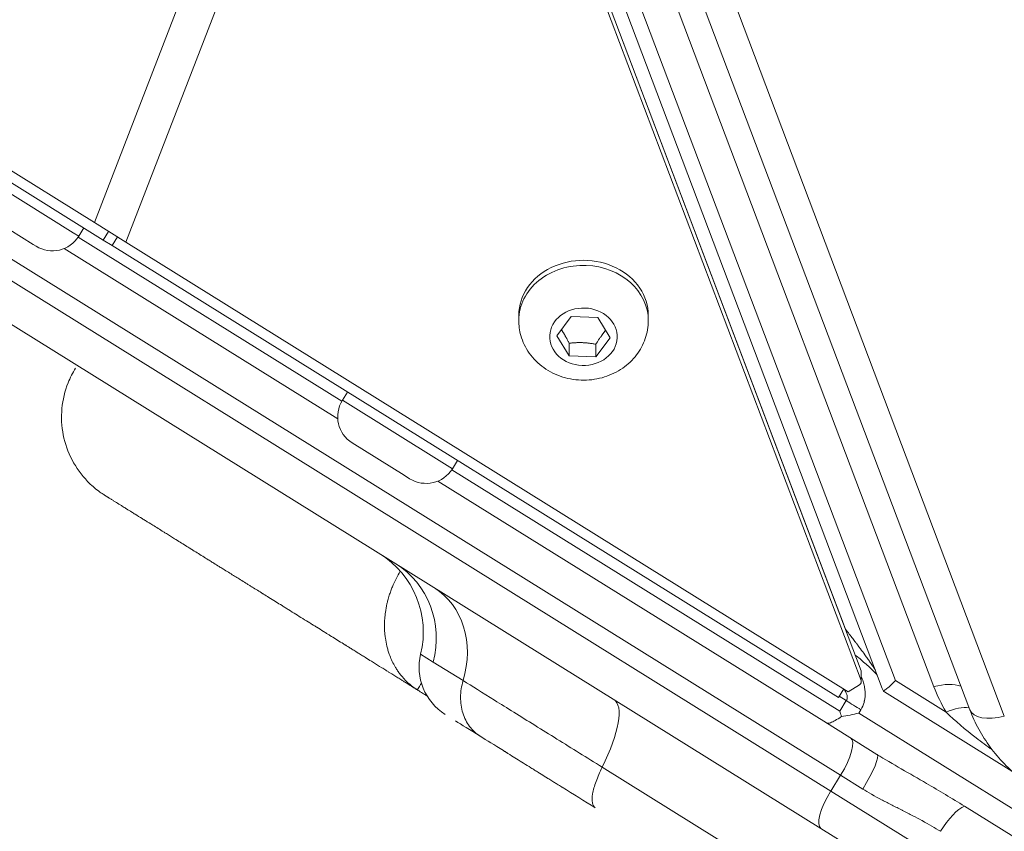
# Model space of a CAD drawing. Units: millimetres. Extents: x 9314 to 28909, y 2080 to 6731.
# Drawn here: x 11557 to 11664, y 3453 to 3541 of the extents above; entities that cross this region are included whole.
import ezdxf

# ---------------------------------------------------------------- set-up
doc = ezdxf.new("R2010")
doc.units = ezdxf.units.MM
doc.styles.get("Standard").update_dxf_attribs({"font": 'arial.ttf'})
doc.dimstyles.new('ISO-25', dxfattribs={"dimtxt": 2.5, "dimasz": 2.5, "dimexe": 1.25, "dimexo": 0.625, "dimtad": 1, "dimtxsty": 'Standard', "dimcen": 2.5, "dimadec": 0, "dimazin": 0, "dimtfac": 1, "dimtmove": 0, "dimatfit": 3, "dimfxl": 1, "dimarcsym": 0})

# ---------------------------------------------------------------- blocks, each defined once
blk = doc.blocks.new('*D23')
at = {"color": 0, "lineweight": -2, "transparency": 16777216}
for p, q in [((9705.59, 6397.66), (9705.59, 6448.91)), ((13727.21, 6397.66), (13727.21, 6448.91)), ((9805.59, 6447.66), (13627.21, 6447.66))]:
    blk.add_line(p, q, dxfattribs=at)
at = {"color": 0, "transparency": 16777216}
for points in [[(9805.59, 6464.33), (9805.59, 6431), (9705.59, 6447.66)], [(13627.21, 6464.33), (13627.21, 6431), (13727.21, 6447.66)]]:
    blk.add_solid(points, dxfattribs=at)
at = {"layer": 'Defpoints', "color": 0, "transparency": 16777216}
for p in [(13727.21, 6447.66), (9705.59, 5135.05), (13727.21, 2830.72)]:
    blk.add_point(p, dxfattribs=at)
at = {"color": 0, "transparency": 16777216, "insert": (11716.4, 6599.78), "char_height": 200, "attachment_point": 5}
blk.add_mtext('400', dxfattribs=at)
blk = doc.blocks.new('*D24')
at = {"color": 0, "lineweight": -2, "transparency": 16777216}
for p, q in [((9646.86, 6357.45), (9595.61, 6357.45)), ((9596.86, 6257.45), (9596.86, 2181.98)), ((9646.86, 2081.98), (9595.61, 2081.98))]:
    blk.add_line(p, q, dxfattribs=at)
at = {"color": 0, "transparency": 16777216}
for points in [[(9580.19, 6257.45), (9613.52, 6257.45), (9596.86, 6357.45)], [(9580.19, 2181.98), (9613.52, 2181.98), (9596.86, 2081.98)]]:
    blk.add_solid(points, dxfattribs=at)
at = {"layer": 'Defpoints', "color": 0, "transparency": 16777216}
for p in [(11700.23, 6357.45), (9596.86, 2081.98), (12988.66, 2081.98)]:
    blk.add_point(p, dxfattribs=at)
at = {"color": 0, "transparency": 16777216, "insert": (9444.74, 4219.71), "char_height": 200, "attachment_point": 5, "rotation": 90}
blk.add_mtext('425', dxfattribs=at)

msp = doc.modelspace()

# ---------------------------------------------------------------- linework, layer by layer
at = {"color": 0, "linetype": 'Continuous', "lineweight": 0}
for p, q in [((11565.275, 3519.187), (11596.075, 3598.988)), ((11655.979, 3469.008), (11607.159, 3598.163)), ((11599.47, 3596.873), (11568.67, 3517.072)), ((11648.104, 3470.734), (11600.139, 3597.628)), ((11648.101, 3469.682), (11600.135, 3596.577)), ((11602.358, 3595.908), (11650.397, 3468.817)), ((11604.225, 3595.564), (11651.812, 3469.671)), ((11659.842, 3466.516), (11611.022, 3595.671)), ((11614.757, 3594.982), (11663.576, 3465.827)), ((11601.83, 3593.155), (11646.413, 3475.207)), ((11517.045, 3549.227), (11565.275, 3519.187)), ((11517.715, 3547.507), (11566.221, 3517.295)), ((11645.891, 3459.426), (11517.184, 3539.591)), ((11644.834, 3457.728), (11516.126, 3537.893)), ((11643.768, 3453.68), (11515.061, 3533.845)), ((11551.692, 3525.107), (11562.988, 3518.071)), ((11558.655, 3516.824), (11552.765, 3520.492)), ((11568.67, 3517.072), (11565.275, 3519.187)), ((11562.988, 3518.071), (11563.576, 3517.706)), ((11563.576, 3517.706), (11564.131, 3518.597)), ((11566.221, 3517.295), (11566.806, 3518.233)), ((11591.992, 3499.86), (11563.508, 3517.601)), ((11566.221, 3517.295), (11567.17, 3516.704)), ((11567.755, 3517.642), (11567.17, 3516.704)), ((11568.67, 3517.072), (11646.709, 3468.466)), ((11558.961, 3516.633), (11558.655, 3516.824)), ((11591.556, 3497.981), (11562.013, 3516.381)), ((11567.17, 3516.704), (11645.655, 3467.82)), ((11611.113, 3508.626), (11611.115, 3509.178)), ((11615.222, 3506.947), (11616.77, 3509.018)), ((11616.77, 3509.018), (11619.654, 3508.911)), ((11619.654, 3508.911), (11620.991, 3506.734)), ((11625.113, 3508.577), (11625.115, 3509.129)), ((11616.559, 3504.769), (11615.222, 3506.947)), ((11620.991, 3506.734), (11619.443, 3504.662)), ((11616.564, 3506.136), (11616.559, 3504.769)), ((11619.448, 3506.029), (11619.443, 3504.662)), ((11619.443, 3504.662), (11616.559, 3504.769)), ((11592.056, 3499.967), (11592.611, 3500.858)), ((11592.056, 3499.967), (11602.81, 3493.269)), ((11598.736, 3491.859), (11593.128, 3495.352)), ((11602.81, 3493.269), (11603.939, 3492.565)), ((11603.939, 3492.565), (11604.495, 3493.456)), ((11599.325, 3491.493), (11598.736, 3491.859)), ((11645.793, 3466.351), (11603.872, 3492.461)), ((11644.353, 3465.097), (11602.377, 3491.241)), ((11647.481, 3473.835), (11647.48, 3473.835)), ((11600.516, 3472.519), (11601.877, 3471.672)), ((11647.541, 3472.354), (11647.477, 3472.394)), ((11601.877, 3471.672), (11605.104, 3469.662)), ((11648.101, 3469.682), (11648.104, 3470.734)), ((11648.125, 3469.551), (11648.128, 3470.602)), ((11649.38, 3471.208), (11649.38, 3471.208)), ((11646.709, 3468.466), (11647.917, 3469.207)), ((11657.28, 3466.265), (11651.812, 3469.671)), ((11645.655, 3467.82), (11646.239, 3468.758)), ((11664.388, 3459.884), (11650.624, 3468.457)), ((11645.747, 3467.968), (11646.506, 3467.495)), ((11646.506, 3467.495), (11645.793, 3466.351)), ((11647.843, 3466.149), (11648.074, 3466.519)), ((11883.627, 3319.293), (11647.843, 3466.149)), ((11658.913, 3466.714), (11658.913, 3466.715)), ((11649.821, 3461.691), (11644.353, 3465.097)), ((11620.132, 3460.302), (11656.099, 3437.9)), ((11644.834, 3457.728), (11645.891, 3459.426)), ((11645.891, 3459.426), (11648.278, 3457.939)), ((11644.834, 3457.728), (11655.326, 3451.194)), ((11659.262, 3456.094), (11868.618, 3325.699)), ((11643.768, 3453.68), (11652.162, 3448.452))]:
    msp.add_line(p, q, dxfattribs=at)
for centre, radius, start, end in [((11560.732, 3519.477), 3.35, 238.0835, 328.0835), ((11594.9, 3498.196), 3.35, 148.0835, 238.0835), ((11601.096, 3494.336), 3.35, 238.0835, 328.0835), ((11587.432, 3500.549), 10, 238.0835, 238.08616), ((11590.801, 3474.889), 10, 346.29346, 58.0835), ((11606.346, 3471.098), 6, 166.29346, 238.0835)]:
    msp.add_arc(centre, radius, start, end, dxfattribs=at)
at = {"color": 0, "linetype": 'Continuous', "lineweight": 0, "extrusion": (0, 0, -1)}
for centre, major_axis, ratio, start_param, end_param in [((11618.115, 3509.153), (-7, 0.024), 0.8506508, 0, 3.1415927), ((11618.107, 3506.84), (3.65, -0.013), 0.8506508, -1.5314408, 4.7517445), ((11596.719, 3471.203), (5.287, 8.488), 0.8349375, 0, 1.2529726), ((11647.628, 3470.604), (0.5, -0.002), 0.8506508, -0.3141593, 0), ((11655.971, 3466.905), (3.742, 1.414), 0.5, -1.3820858, -0.5141773), ((11678.826, 3475.237), (-24, 0.083), 0.8506508, -0.4591171, -0.3141593), ((11647.197, 3466.859), (4.049, 0.942), 0.2027635, 1.4578893, 1.920388), ((11663.584, 3467.93), (-3.742, -1.414), 0.5, -1.3820858, 0), ((11644.842, 3460.08), (2.115, 3.395), 0.309017, 0, 1.5707963), ((11647.707, 3458.295), (2.115, 3.395), 0.1683952, 0, 1.5707963), ((11645.883, 3457.075), (-2.115, -3.395), 0.309017, 0, 1.5707963), ((11657.73, 3452.715), (2.115, 3.395), 0.309017, -1.5707963, -0.4036569)]:
    msp.add_ellipse(centre, major_axis=major_axis, ratio=ratio, start_param=start_param, end_param=end_param, dxfattribs=at)
at = {"color": 0, "linetype": 'Continuous', "lineweight": 0}
for centre, major_axis, ratio, start_param, end_param in [((11618.113, 3508.601), (-7, 0.024), 0.8506508, -1.6101519, 0), ((11618.113, 3508.601), (7, -0.024), 0.8506508, 0, 1.5314408), ((11592.556, 3473.796), (5.287, 8.488), 0.9510565, -1.2529726, 0.000014), ((11647.625, 3469.552), (0.5, -0.002), 0.8506508, -0.9424778, 0.3141593), ((11653.076, 3470.464), (2.695, 1.774), 0.4759909, -3.0117225, -2.925784), ((11616.108, 3459.127), (5.287, 8.488), 0.2941789, -1.2529726, 0), ((11657.273, 3464.162), (-3.465, -1.998), 0.4712886, -2.6039199, -1.8381265), ((11626.127, 3451.708), (-22.953, 14.296), 0, 0.3141713, 0.582789)]:
    msp.add_ellipse(centre, major_axis=major_axis, ratio=ratio, start_param=start_param, end_param=end_param, dxfattribs=at)
for points, knots in [([(11625.113, 3508.577), (11625.11, 3507.915), (11624.996, 3507.253), (11624.563, 3505.997), (11624.24, 3505.404), (11623.416, 3504.323), (11622.907, 3503.843), (11621.742, 3503.031), (11621.079, 3502.711), (11619.663, 3502.265), (11618.907, 3502.15), (11617.38, 3502.143), (11616.609, 3502.256), (11615.143, 3502.712), (11614.445, 3503.051), (11613.217, 3503.93), (11612.679, 3504.46), (11611.842, 3505.648), (11611.529, 3506.295), (11611.187, 3507.514), (11611.111, 3508.07), (11611.113, 3508.626)], [0.0029548, 0.0029548, 0.0029548, 0.0029548, 0.2850855, 0.2850855, 0.5746012, 0.5746012, 0.8833533, 0.8833533, 1.21534, 1.21534, 1.5645986, 1.5645986, 1.9199815, 1.9199815, 2.2696583, 2.2696583, 2.6012704, 2.6012704, 2.9078523, 2.9078523, 3.1445474, 3.1445474, 3.1445474, 3.1445474]), ([(11566.427, 3489.672), (11566.427, 3489.672), (11566.427, 3489.672), (11566.427, 3489.672), (11566.426, 3489.673), (11566.423, 3489.674), (11566.421, 3489.675), (11566.414, 3489.68), (11566.408, 3489.684), (11566.385, 3489.698), (11566.368, 3489.708), (11566.301, 3489.751), (11566.251, 3489.784), (11566.05, 3489.916), (11565.902, 3490.02), (11565.322, 3490.45), (11564.912, 3490.81), (11563.868, 3491.886), (11563.295, 3492.678), (11562.41, 3494.372), (11562.087, 3495.289), (11561.718, 3497.159), (11561.668, 3498.13), (11561.844, 3500.028), (11562.071, 3500.974), (11562.643, 3502.41), (11562.912, 3502.944), (11563.226, 3503.447)], [0, 0, 0, 0, 0.0001737, 0.0001737, 0.0024055, 0.0024055, 0.0090768, 0.0090768, 0.0290906, 0.0290906, 0.0891321, 0.0891321, 0.2692628, 0.2692628, 0.8098238, 0.8098238, 2.4361107, 2.4361107, 5.308697, 5.308697, 8.1677128, 8.1677128, 11.0269179, 11.0269179, 13.8861208, 13.8861208, 15.6644601, 15.6644601, 15.6644601, 15.6644601]), ([(11600.169, 3468.656), (11600.137, 3468.676), (11600.105, 3468.696), (11600.073, 3468.715), (11600.04, 3468.736), (11600.007, 3468.756), (11599.975, 3468.777), (11599.942, 3468.797), (11599.909, 3468.818), (11599.876, 3468.838), (11599.81, 3468.879), (11599.745, 3468.92), (11599.679, 3468.961), (11599.613, 3469.002), (11599.547, 3469.043), (11599.481, 3469.084), (11599.453, 3469.102), (11599.424, 3469.119), (11599.396, 3469.137), (11599.358, 3469.161), (11599.32, 3469.184), (11599.282, 3469.208), (11599.149, 3469.291), (11599.014, 3469.375), (11598.878, 3469.46), (11598.787, 3469.517), (11598.695, 3469.574), (11598.602, 3469.632), (11598.557, 3469.66), (11598.511, 3469.688), (11598.466, 3469.717), (11598.327, 3469.803), (11598.187, 3469.89), (11598.046, 3469.978), (11597.763, 3470.154), (11597.476, 3470.333), (11597.186, 3470.514), (11597.101, 3470.567), (11597.015, 3470.62), (11596.93, 3470.673), (11596.869, 3470.711), (11596.809, 3470.749), (11596.748, 3470.786), (11596.602, 3470.878), (11596.455, 3470.969), (11596.308, 3471.061), (11596.013, 3471.244), (11595.718, 3471.428), (11595.424, 3471.611), (11595.351, 3471.657), (11595.277, 3471.702), (11595.204, 3471.748), (11594.985, 3471.885), (11594.767, 3472.021), (11594.551, 3472.155), (11594.479, 3472.199), (11594.408, 3472.244), (11594.337, 3472.288), (11594.265, 3472.333), (11594.195, 3472.377), (11594.124, 3472.421), (11593.983, 3472.509), (11593.843, 3472.596), (11593.705, 3472.682), (11593.647, 3472.718), (11593.59, 3472.753), (11593.533, 3472.789), (11593.522, 3472.796), (11593.51, 3472.803), (11593.499, 3472.81), (11593.43, 3472.853), (11593.362, 3472.895), (11593.295, 3472.937), (11593.16, 3473.021), (11593.027, 3473.104), (11592.896, 3473.185), (11592.848, 3473.216), (11592.799, 3473.246), (11592.751, 3473.276), (11592.67, 3473.326), (11592.59, 3473.376), (11592.511, 3473.426), (11592.479, 3473.445), (11592.447, 3473.465), (11592.416, 3473.485), (11592.401, 3473.494), (11592.385, 3473.504), (11592.369, 3473.514), (11592.354, 3473.523), (11592.338, 3473.533), (11592.323, 3473.543), (11592.261, 3473.581), (11592.199, 3473.62), (11592.138, 3473.658), (11592.098, 3473.683), (11592.058, 3473.708), (11592.018, 3473.732), (11591.572, 3474.011), (11591.143, 3474.278), (11590.712, 3474.546), (11590.684, 3474.563), (11590.657, 3474.58), (11590.629, 3474.598), (11590.539, 3474.654), (11590.45, 3474.709), (11590.359, 3474.766), (11590.242, 3474.839), (11590.123, 3474.913), (11590.004, 3474.987), (11589.766, 3475.135), (11589.525, 3475.285), (11589.281, 3475.437), (11589.263, 3475.448), (11589.245, 3475.459), (11589.228, 3475.47), (11589.123, 3475.536), (11589.018, 3475.601), (11588.913, 3475.667), (11588.789, 3475.743), (11588.665, 3475.821), (11588.541, 3475.898), (11588.292, 3476.053), (11588.041, 3476.209), (11587.79, 3476.366), (11587.783, 3476.37), (11587.776, 3476.375), (11587.769, 3476.379), (11587.273, 3476.688), (11586.773, 3476.999), (11586.281, 3477.306), (11586.156, 3477.384), (11586.032, 3477.461), (11585.908, 3477.538), (11585.846, 3477.577), (11585.785, 3477.615), (11585.723, 3477.653), (11585.662, 3477.691), (11585.601, 3477.73), (11585.54, 3477.768), (11585.311, 3477.91), (11585.087, 3478.05), (11584.866, 3478.187), (11584.851, 3478.196), (11584.836, 3478.206), (11584.821, 3478.215), (11584.586, 3478.361), (11584.355, 3478.505), (11584.13, 3478.646), (11583.928, 3478.771), (11583.731, 3478.894), (11583.537, 3479.015), (11583.514, 3479.029), (11583.49, 3479.044), (11583.466, 3479.059), (11583.067, 3479.307), (11582.683, 3479.546), (11582.31, 3479.779), (11582.279, 3479.799), (11582.248, 3479.818), (11582.216, 3479.837), (11582.116, 3479.9), (11582.016, 3479.962), (11581.916, 3480.024), (11581.817, 3480.086), (11581.718, 3480.148), (11581.62, 3480.209), (11581.424, 3480.331), (11581.231, 3480.451), (11581.039, 3480.571), (11580.702, 3480.781), (11580.37, 3480.987), (11580.038, 3481.194), (11579.991, 3481.223), (11579.945, 3481.252), (11579.898, 3481.281), (11579.709, 3481.399), (11579.519, 3481.517), (11579.328, 3481.636), (11579.193, 3481.721), (11579.057, 3481.805), (11578.92, 3481.89), (11578.864, 3481.925), (11578.808, 3481.961), (11578.751, 3481.996), (11578.557, 3482.117), (11578.362, 3482.238), (11578.165, 3482.361), (11578.034, 3482.442), (11577.903, 3482.524), (11577.771, 3482.606), (11577.704, 3482.648), (11577.637, 3482.69), (11577.57, 3482.731), (11577.17, 3482.98), (11576.766, 3483.232), (11576.36, 3483.485), (11576.157, 3483.612), (11575.953, 3483.739), (11575.75, 3483.865), (11575.633, 3483.938), (11575.517, 3484.01), (11575.4, 3484.083), (11575.313, 3484.137), (11575.226, 3484.191), (11575.139, 3484.245), (11574.733, 3484.498), (11574.328, 3484.751), (11573.926, 3485.001), (11573.629, 3485.186), (11573.333, 3485.371), (11573.039, 3485.554), (11572.936, 3485.618), (11572.834, 3485.681), (11572.731, 3485.745), (11572.534, 3485.868), (11572.338, 3485.99), (11572.143, 3486.111), (11571.949, 3486.232), (11571.756, 3486.353), (11571.564, 3486.472), (11571.297, 3486.639), (11571.033, 3486.803), (11570.77, 3486.967), (11570.655, 3487.038), (11570.54, 3487.11), (11570.426, 3487.181), (11570.173, 3487.338), (11569.922, 3487.495), (11569.67, 3487.652), (11569.548, 3487.728), (11569.425, 3487.804), (11569.303, 3487.88), (11569.116, 3487.997), (11568.929, 3488.114), (11568.742, 3488.23), (11568.686, 3488.265), (11568.63, 3488.3), (11568.574, 3488.334), (11568.444, 3488.416), (11568.314, 3488.497), (11568.185, 3488.577), (11568, 3488.692), (11567.818, 3488.805), (11567.641, 3488.916), (11567.595, 3488.944), (11567.55, 3488.972), (11567.506, 3489), (11567.463, 3489.027), (11567.42, 3489.054), (11567.377, 3489.08), (11567.29, 3489.134), (11567.204, 3489.188), (11567.121, 3489.24), (11567.082, 3489.264), (11567.044, 3489.288), (11567.006, 3489.311), (11566.962, 3489.338), (11566.919, 3489.365), (11566.877, 3489.392), (11566.842, 3489.413), (11566.808, 3489.434), (11566.775, 3489.455), (11566.771, 3489.458), (11566.766, 3489.46), (11566.762, 3489.463), (11566.724, 3489.487), (11566.688, 3489.509), (11566.653, 3489.531), (11566.624, 3489.549), (11566.597, 3489.566), (11566.57, 3489.582), (11566.565, 3489.586), (11566.56, 3489.589), (11566.555, 3489.592), (11566.53, 3489.608), (11566.507, 3489.622), (11566.486, 3489.635), (11566.481, 3489.638), (11566.477, 3489.641), (11566.472, 3489.644), (11566.466, 3489.647), (11566.46, 3489.651), (11566.455, 3489.654), (11566.454, 3489.655), (11566.453, 3489.656), (11566.452, 3489.656), (11566.448, 3489.659), (11566.444, 3489.661), (11566.44, 3489.664), (11566.438, 3489.665), (11566.436, 3489.666), (11566.434, 3489.667), (11566.433, 3489.668), (11566.432, 3489.669), (11566.431, 3489.669), (11566.431, 3489.669), (11566.431, 3489.669), (11566.43, 3489.67), (11566.43, 3489.67), (11566.43, 3489.67), (11566.429, 3489.67), (11566.429, 3489.671), (11566.429, 3489.671), (11566.428, 3489.671), (11566.428, 3489.671), (11566.427, 3489.672), (11566.427, 3489.672), (11566.427, 3489.672), (11566.427, 3489.672), (11566.427, 3489.672)], [0, 0, 0, 0, 0.000204298, 0.000204298, 0.000204298, 0.000416136, 0.000416136, 0.000416136, 0.000627975, 0.000627975, 0.000627975, 0.001051654, 0.001051654, 0.001051654, 0.001475322, 0.001475322, 0.001475322, 0.001657427, 0.001657427, 0.001657427, 0.001898967, 0.001898967, 0.001898967, 0.002746166, 0.002746166, 0.002746166, 0.003314854, 0.003314854, 0.003314854, 0.003593237, 0.003593237, 0.003593237, 0.004440182, 0.004440182, 0.004440182, 0.006133764, 0.006133764, 0.006133764, 0.006629708, 0.006629708, 0.006629708, 0.006980437, 0.006980437, 0.006980437, 0.007827061, 0.007827061, 0.007827061, 0.009520277, 0.009520277, 0.009520277, 0.009944562, 0.009944562, 0.009944562, 0.011213657, 0.011213657, 0.011213657, 0.011637058, 0.011637058, 0.011637058, 0.012060487, 0.012060487, 0.012060487, 0.012907445, 0.012907445, 0.012907445, 0.013259416, 0.013259416, 0.013259416, 0.013330979, 0.013330979, 0.013330979, 0.013754555, 0.013754555, 0.013754555, 0.014601841, 0.014601841, 0.014601841, 0.014916843, 0.014916843, 0.014916843, 0.015449332, 0.015449332, 0.015449332, 0.015661238, 0.015661238, 0.015661238, 0.015767196, 0.015767196, 0.015767196, 0.015873156, 0.015873156, 0.015873156, 0.016297023, 0.016297023, 0.016297023, 0.016574269, 0.016574269, 0.016574269, 0.019688829, 0.019688829, 0.019688829, 0.019889123, 0.019889123, 0.019889123, 0.020536836, 0.020536836, 0.020536836, 0.021384839, 0.021384839, 0.021384839, 0.023080842, 0.023080842, 0.023080842, 0.023203977, 0.023203977, 0.023203977, 0.023928845, 0.023928845, 0.023928845, 0.024776845, 0.024776845, 0.024776845, 0.026472845, 0.026472845, 0.026472845, 0.026518831, 0.026518831, 0.026518831, 0.029864848, 0.029864848, 0.029864848, 0.030712848, 0.030712848, 0.030712848, 0.031136848, 0.031136848, 0.031136848, 0.031560849, 0.031560849, 0.031560849, 0.033148539, 0.033148539, 0.033148539, 0.03325685, 0.03325685, 0.03325685, 0.03495285, 0.03495285, 0.03495285, 0.036463393, 0.036463393, 0.036463393, 0.036648852, 0.036648852, 0.036648852, 0.039778247, 0.039778247, 0.039778247, 0.040040854, 0.040040854, 0.040040854, 0.040888856, 0.040888856, 0.040888856, 0.041736857, 0.041736857, 0.041736857, 0.043432859, 0.043432859, 0.043432859, 0.046407955, 0.046407955, 0.046407955, 0.046824859, 0.046824859, 0.046824859, 0.048520858, 0.048520858, 0.048520858, 0.049722808, 0.049722808, 0.049722808, 0.050216862, 0.050216862, 0.050216862, 0.051912863, 0.051912863, 0.051912863, 0.053037662, 0.053037662, 0.053037662, 0.053608864, 0.053608864, 0.053608864, 0.057000866, 0.057000866, 0.057000866, 0.058696868, 0.058696868, 0.058696868, 0.05966737, 0.05966737, 0.05966737, 0.060392869, 0.060392869, 0.060392869, 0.063784871, 0.063784871, 0.063784871, 0.066297078, 0.066297078, 0.066297078, 0.067176872, 0.067176872, 0.067176872, 0.068872865, 0.068872865, 0.068872865, 0.070568859, 0.070568859, 0.070568859, 0.072926786, 0.072926786, 0.072926786, 0.073960878, 0.073960878, 0.073960878, 0.07624164, 0.07624164, 0.07624164, 0.077352881, 0.077352881, 0.077352881, 0.079048882, 0.079048882, 0.079048882, 0.079556493, 0.079556493, 0.079556493, 0.080744883, 0.080744883, 0.080744883, 0.082440884, 0.082440884, 0.082440884, 0.082871347, 0.082871347, 0.082871347, 0.083288886, 0.083288886, 0.083288886, 0.084136886, 0.084136886, 0.084136886, 0.084528774, 0.084528774, 0.084528774, 0.084984886, 0.084984886, 0.084984886, 0.085357488, 0.085357488, 0.085357488, 0.085408886, 0.085408886, 0.085408886, 0.085832886, 0.085832886, 0.085832886, 0.086186201, 0.086186201, 0.086186201, 0.086256884, 0.086256884, 0.086256884, 0.086600558, 0.086600558, 0.086600558, 0.086680886, 0.086680886, 0.086680886, 0.086786887, 0.086786887, 0.086786887, 0.086807736, 0.086807736, 0.086807736, 0.086892888, 0.086892888, 0.086892888, 0.086945888, 0.086945888, 0.086945888, 0.086972388, 0.086972388, 0.086972388, 0.086985638, 0.086985638, 0.086985638, 0.086998888, 0.086998888, 0.086998888, 0.087014915, 0.087014915, 0.087014915, 0.087051888, 0.087051888, 0.087051888, 0.087069202, 0.087069202, 0.087069202, 0.087069202]), ([(11600.169, 3468.656), (11599.699, 3468.949), (11599.27, 3469.293), (11598.888, 3469.679), (11598.843, 3469.725), (11598.798, 3469.771), (11598.754, 3469.818), (11598.609, 3469.973), (11598.471, 3470.134), (11598.34, 3470.301), (11598.253, 3470.411), (11598.169, 3470.524), (11598.089, 3470.639), (11598.008, 3470.755), (11597.931, 3470.873), (11597.856, 3470.993), (11597.798, 3471.087), (11597.742, 3471.183), (11597.687, 3471.28), (11597.462, 3471.682), (11597.274, 3472.101), (11597.121, 3472.535), (11597.072, 3472.672), (11597.027, 3472.811), (11596.985, 3472.952), (11596.943, 3473.094), (11596.904, 3473.237), (11596.869, 3473.382), (11596.799, 3473.674), (11596.743, 3473.967), (11596.702, 3474.263), (11596.679, 3474.421), (11596.661, 3474.58), (11596.647, 3474.74), (11596.607, 3475.19), (11596.598, 3475.64), (11596.62, 3476.093), (11596.627, 3476.25), (11596.638, 3476.407), (11596.653, 3476.564), (11596.667, 3476.722), (11596.685, 3476.879), (11596.707, 3477.034), (11596.75, 3477.35), (11596.807, 3477.661), (11596.877, 3477.969), (11596.905, 3478.095), (11596.936, 3478.221), (11596.969, 3478.345), (11597.018, 3478.531), (11597.071, 3478.714), (11597.129, 3478.896), (11597.178, 3479.051), (11597.23, 3479.204), (11597.286, 3479.356), (11597.342, 3479.51), (11597.401, 3479.663), (11597.463, 3479.814), (11597.708, 3480.405), (11597.993, 3480.962), (11598.315, 3481.487)], [0.0000009, 0.0000009, 0.0000009, 0.0000009, 0.11180137, 0.11180137, 0.11180137, 0.125, 0.125, 0.125, 0.16885381, 0.16885381, 0.16885381, 0.19782122, 0.19782122, 0.19782122, 0.22697123, 0.22697123, 0.22697123, 0.25, 0.25, 0.25, 0.34522931, 0.34522931, 0.34522931, 0.37537522, 0.37537522, 0.37537522, 0.40574411, 0.40574411, 0.40574411, 0.4671111, 0.4671111, 0.4671111, 0.5, 0.5, 0.5, 0.59275483, 0.59275483, 0.59275483, 0.62493892, 0.62493892, 0.62493892, 0.65741065, 0.65741065, 0.65741065, 0.72314001, 0.72314001, 0.72314001, 0.75, 0.75, 0.75, 0.7899183, 0.7899183, 0.7899183, 0.82388729, 0.82388729, 0.82388729, 0.85826936, 0.85826936, 0.85826936, 0.99352495, 0.99352495, 0.99352495, 0.99352495]), ([(11646.413, 3475.207), (11646.701, 3474.845), (11646.961, 3474.511), (11647.193, 3474.21), (11647.309, 3474.06), (11647.418, 3473.917), (11647.519, 3473.784), (11647.553, 3473.739), (11647.586, 3473.696), (11647.618, 3473.654), (11647.634, 3473.632), (11647.651, 3473.611), (11647.667, 3473.59), (11647.69, 3473.558), (11647.713, 3473.528), (11647.736, 3473.497), (11647.747, 3473.482), (11647.759, 3473.467), (11647.77, 3473.453), (11647.775, 3473.445), (11647.781, 3473.438), (11647.786, 3473.43), (11647.789, 3473.427), (11647.792, 3473.423), (11647.795, 3473.419), (11647.797, 3473.416), (11647.799, 3473.414), (11647.803, 3473.409), (11647.885, 3473.299), (11647.964, 3473.193), (11648.042, 3473.089), (11648.205, 3472.869), (11648.358, 3472.661), (11648.501, 3472.464), (11648.606, 3472.319), (11648.705, 3472.18), (11648.799, 3472.048), (11648.845, 3471.983), (11648.891, 3471.918), (11648.935, 3471.856), (11648.957, 3471.824), (11648.978, 3471.794), (11649, 3471.763), (11649.01, 3471.748), (11649.021, 3471.733), (11649.031, 3471.718), (11649.036, 3471.71), (11649.042, 3471.703), (11649.047, 3471.695), (11649.052, 3471.688), (11649.056, 3471.682), (11649.062, 3471.673), (11649.162, 3471.53), (11649.255, 3471.393), (11649.342, 3471.265), (11649.417, 3471.154), (11649.487, 3471.048), (11649.551, 3470.949), (11649.585, 3470.897), (11649.617, 3470.847), (11649.648, 3470.798)], [0, 0, 0, 0, 0.125, 0.125, 0.125, 0.1875, 0.1875, 0.1875, 0.20815514, 0.20815514, 0.20815514, 0.21875, 0.21875, 0.21875, 0.234375, 0.234375, 0.234375, 0.2421875, 0.2421875, 0.2421875, 0.24609375, 0.24609375, 0.24609375, 0.24804687, 0.24804687, 0.24804687, 0.25, 0.25, 0.25, 0.29016294, 0.29016294, 0.29016294, 0.375, 0.375, 0.375, 0.4375, 0.4375, 0.4375, 0.46875, 0.46875, 0.46875, 0.484375, 0.484375, 0.484375, 0.4921875, 0.4921875, 0.4921875, 0.49609375, 0.49609375, 0.49609375, 0.5, 0.5, 0.5, 0.5670255, 0.5670255, 0.5670255, 0.625, 0.625, 0.625, 0.65504254, 0.65504254, 0.65504254, 0.65504254]), ([(11649.857, 3470.247), (11649.852, 3470.253), (11649.847, 3470.258), (11649.737, 3470.385), (11649.619, 3470.513), (11649.306, 3470.834), (11649.1, 3471.031), (11648.558, 3471.526), (11648.208, 3471.822), (11647.727, 3472.209), (11647.599, 3472.309), (11647.471, 3472.408)], [1.4586702, 1.4586702, 1.4586702, 1.4586702, 1.4855122, 1.4855122, 2.0642383, 2.0642383, 2.9379059, 2.9379059, 4.3040222, 4.3040222, 4.7893516, 4.7893516, 4.7893516, 4.7893516]), ([(11600.169, 3468.656), (11600.167, 3468.657), (11600.199, 3468.713), (11600.296, 3468.877), (11600.337, 3468.945), (11600.411, 3469.066), (11600.438, 3469.111), (11600.496, 3469.205), (11600.526, 3469.256), (11600.572, 3469.33), (11600.585, 3469.352), (11600.598, 3469.374)], [0.00000069, 0.00000069, 0.00000069, 0.00000069, 0.125, 0.125, 0.1875, 0.1875, 0.21875, 0.21875, 0.25, 0.25, 0.26229787, 0.26229787, 0.26229787, 0.26229787]), ([(11606.962, 3463.645), (11606.518, 3463.921), (11606.127, 3464.282), (11605.486, 3465.136), (11605.237, 3465.629), (11604.906, 3466.701), (11604.824, 3467.279), (11604.835, 3468.464), (11604.928, 3469.071), (11605.104, 3469.662)], [0, 0, 0, 0, 0.25, 0.25, 0.5, 0.5, 0.75, 0.75, 1, 1, 1, 1]), ([(11605.104, 3469.662), (11606.05, 3469.072), (11608.344, 3467.644), (11612.051, 3465.335), (11616.031, 3462.856), (11618.488, 3461.326), (11620.132, 3460.302)], [0, 0, 0, 0, 0.2857143, 0.5714286, 0.7142857, 1, 1, 1, 1]), ([(11648.126, 3470.093), (11648.162, 3470.012), (11648.232, 3469.838), (11648.293, 3469.665), (11648.351, 3469.48), (11648.379, 3469.386), (11648.448, 3469.117), (11648.501, 3468.852), (11648.533, 3468.548), (11648.54, 3468.419), (11648.543, 3468.333), (11648.544, 3468.289), (11648.545, 3468.085), (11648.531, 3467.845), (11648.486, 3467.575), (11648.46, 3467.462), (11648.442, 3467.386), (11648.432, 3467.347), (11648.343, 3467.031), (11648.227, 3466.767), (11648.074, 3466.519)], [0.53515964, 0.53515964, 0.53515964, 0.53515964, 0.5625, 0.59375, 0.59375, 0.625, 0.625, 0.6875, 0.71875, 0.734375, 0.734375, 0.75, 0.75, 0.8125, 0.84375, 0.859375, 0.859375, 0.875, 0.875, 1, 1, 1, 1]), ([(11651.812, 3469.671), (11651.63, 3469.465), (11651.433, 3469.268), (11651.077, 3468.947), (11650.917, 3468.821), (11650.683, 3468.649), (11650.588, 3468.589), (11650.528, 3468.55), (11650.519, 3468.543), (11650.513, 3468.539)], [0, 0, 0, 0, 0.09085351, 0.09085351, 0.18170702, 0.18170702, 0.26984482, 0.26984482, 0.29348512, 0.29348512, 0.29348512, 0.29348512]), ([(11601.198, 3468.015), (11601.196, 3468.016), (11601.194, 3468.017), (11601.192, 3468.019), (11601.166, 3468.035), (11601.14, 3468.051), (11601.114, 3468.067), (11601.1, 3468.076), (11601.086, 3468.085), (11601.072, 3468.093), (11600.992, 3468.143), (11600.912, 3468.193), (11600.832, 3468.243), (11600.672, 3468.342), (11600.513, 3468.442), (11600.352, 3468.541), (11600.291, 3468.58), (11600.23, 3468.618), (11600.169, 3468.656)], [0.0343612662, 0.0343612662, 0.0343612662, 0.0343612662, 0.0343685205, 0.0343685205, 0.0343685205, 0.0344609434, 0.0344609434, 0.0344609434, 0.0345096492, 0.0345096492, 0.0345096492, 0.0347919073, 0.0347919073, 0.0347919073, 0.035356426, 0.035356426, 0.035356426, 0.0355725867, 0.0355725867, 0.0355725867, 0.0355725867]), ([(11646.506, 3467.495), (11646.572, 3467.593), (11646.605, 3467.71), (11646.606, 3467.845), (11646.606, 3467.913), (11646.598, 3467.985), (11646.581, 3468.062), (11646.564, 3468.138), (11646.54, 3468.217), (11646.505, 3468.304), (11646.481, 3468.366), (11646.451, 3468.431), (11646.417, 3468.497), (11646.38, 3468.572), (11646.336, 3468.649), (11646.286, 3468.729)], [0, 0, 0, 0, 0.125, 0.125, 0.125, 0.1875, 0.1875, 0.1875, 0.25, 0.25, 0.25, 0.2944697, 0.2944697, 0.2944697, 0.34391234, 0.34391234, 0.34391234, 0.34391234]), ([(11648.074, 3466.519), (11647.816, 3466.669), (11647.548, 3466.831), (11647.017, 3467.161), (11646.754, 3467.331), (11646.506, 3467.495)], [0, 0, 0, 0, 0.5, 0.5, 1, 1, 1, 1]), ([(11657.28, 3466.265), (11658.271, 3465.299), (11659.89, 3463.92), (11661.685, 3462.593), (11662.285, 3462.167)], [0, 0, 0, 0, 0.42857143, 0.63540951, 0.63540951, 0.63540951, 0.63540951]), ([(11667.257, 3457.709), (11666.583, 3458.129), (11665.935, 3458.588), (11664.706, 3459.577), (11664.124, 3460.108), (11663.035, 3461.235), (11662.529, 3461.831), (11661.603, 3463.081), (11661.183, 3463.736), (11660.439, 3465.092), (11660.114, 3465.795), (11659.842, 3466.516)], [2.20206965, 2.20206965, 2.20206965, 2.20206965, 2.32773336, 2.32773336, 2.45339707, 2.45339707, 2.57906077, 2.57906077, 2.70472448, 2.70472448, 2.83038818, 2.83038818, 2.83038818, 2.83038818]), ([(11645.99, 3465.765), (11645.924, 3465.725), (11645.858, 3465.686), (11645.557, 3465.504), (11645.343, 3465.375), (11644.984, 3465.183), (11644.814, 3465.106), (11644.537, 3465.039), (11644.429, 3465.049), (11644.353, 3465.097)], [1.68379168, 1.68379168, 1.68379168, 1.68379168, 1.70743198, 1.70743198, 1.79556978, 1.79556978, 1.88642329, 1.88642329, 1.9772768, 1.9772768, 1.9772768, 1.9772768]), ([(11619.374, 3455.914), (11618.197, 3456.648), (11617.008, 3457.388), (11615.807, 3458.136), (11615.788, 3458.148), (11615.768, 3458.16), (11615.75, 3458.171), (11615.586, 3458.274), (11615.422, 3458.376), (11615.257, 3458.478), (11615.139, 3458.552), (11615.021, 3458.626), (11614.903, 3458.699), (11614.761, 3458.787), (11614.62, 3458.875), (11614.478, 3458.964), (11614.408, 3459.008), (11614.337, 3459.052), (11614.266, 3459.096), (11614.231, 3459.118), (11614.195, 3459.14), (11614.16, 3459.162), (11614.124, 3459.184), (11614.088, 3459.207), (11614.054, 3459.228), (11613.817, 3459.375), (11613.583, 3459.521), (11613.35, 3459.666), (11613.312, 3459.69), (11613.274, 3459.713), (11613.236, 3459.737), (11613.102, 3459.821), (11612.967, 3459.905), (11612.834, 3459.988), (11612.767, 3460.03), (11612.7, 3460.071), (11612.634, 3460.112), (11612.567, 3460.154), (11612.502, 3460.194), (11612.435, 3460.236), (11611.896, 3460.572), (11611.378, 3460.894), (11610.882, 3461.203), (11610.634, 3461.358), (11610.392, 3461.509), (11610.154, 3461.657), (11610.055, 3461.718), (11609.957, 3461.78), (11609.86, 3461.84), (11609.841, 3461.852), (11609.822, 3461.864), (11609.803, 3461.876), (11609.745, 3461.912), (11609.687, 3461.948), (11609.63, 3461.983), (11609.601, 3462.001), (11609.572, 3462.019), (11609.544, 3462.037), (11609.53, 3462.046), (11609.516, 3462.055), (11609.501, 3462.063), (11609.487, 3462.072), (11609.474, 3462.08), (11609.459, 3462.09), (11608.48, 3462.7), (11607.647, 3463.218), (11606.962, 3463.645)], [0, 0, 0, 0, 0.2460937, 0.2460937, 0.2460937, 0.25, 0.25, 0.25, 0.2863591, 0.2863591, 0.2863591, 0.3125, 0.3125, 0.3125, 0.34375, 0.34375, 0.34375, 0.359375, 0.359375, 0.359375, 0.3671875, 0.3671875, 0.3671875, 0.375, 0.375, 0.375, 0.4287231, 0.4287231, 0.4287231, 0.4375, 0.4375, 0.4375, 0.46875, 0.46875, 0.46875, 0.484375, 0.484375, 0.484375, 0.5, 0.5, 0.5, 0.625, 0.625, 0.625, 0.6875, 0.6875, 0.6875, 0.7136371, 0.7136371, 0.7136371, 0.71875, 0.71875, 0.71875, 0.734375, 0.734375, 0.734375, 0.7421875, 0.7421875, 0.7421875, 0.7460937, 0.7460937, 0.7460937, 0.75, 0.75, 0.75, 1, 1, 1, 1]), ([(11659.262, 3456.094), (11657.922, 3456.929), (11654.711, 3458.833), (11651.519, 3460.633), (11649.821, 3461.691)], [0, 0, 0, 0, 0.4285714, 1, 1, 1, 1]), ([(11620.132, 3460.302), (11619.866, 3459.766), (11619.64, 3459.242), (11619.29, 3458.269), (11619.166, 3457.819), (11619.031, 3457.038), (11619.02, 3456.706), (11619.114, 3456.193), (11619.218, 3456.012), (11619.374, 3455.914)], [0, 0, 0, 0, 0.25, 0.25, 0.5, 0.5, 0.75, 0.75, 1, 1, 1, 1]), ([(11656.68, 3453.369), (11656.084, 3453.741), (11655.42, 3454.126), (11654.69, 3454.525), (11654.684, 3454.528), (11654.678, 3454.531), (11654.672, 3454.534), (11654.667, 3454.537), (11654.66, 3454.541), (11654.655, 3454.543), (11654.362, 3454.703), (11654.038, 3454.876), (11653.684, 3455.061), (11653.511, 3455.152), (11653.33, 3455.245), (11653.142, 3455.341), (11652.957, 3455.436), (11652.765, 3455.534), (11652.566, 3455.634), (11652.553, 3455.641), (11652.538, 3455.648), (11652.527, 3455.654), (11652.168, 3455.835), (11651.807, 3456.018), (11651.446, 3456.2), (11651.266, 3456.291), (11651.086, 3456.382), (11650.906, 3456.475), (11650.738, 3456.561), (11650.57, 3456.648), (11650.403, 3456.736), (11650.392, 3456.742), (11650.382, 3456.747), (11650.369, 3456.754), (11649.563, 3457.178), (11648.866, 3457.573), (11648.278, 3457.939)], [0, 0, 0, 0, 0.2460937, 0.2460937, 0.2460937, 0.2480469, 0.2480469, 0.2480469, 0.25, 0.25, 0.25, 0.375, 0.375, 0.375, 0.4360527, 0.4360527, 0.4360527, 0.4960937, 0.4960937, 0.4960937, 0.5, 0.5, 0.5, 0.625, 0.625, 0.625, 0.6875, 0.6875, 0.6875, 0.7460937, 0.7460937, 0.7460937, 0.75, 0.75, 0.75, 1, 1, 1, 1])]:
    msp.add_open_spline(points, degree=3, knots=knots, dxfattribs=at)
for points, weights in [([(11615.723, 3507.616), (11616.115, 3507.014), (11616.564, 3506.136)], [1.07138221801, 1.09883585425, 1]), ([(11619.448, 3506.029), (11620.006, 3506.933), (11620.498, 3507.536)], [1, 1.1068019823, 1.06613630168]), ([(11616.564, 3506.136), (11618.006, 3506.302), (11619.448, 3506.029)], [1, 1.15470053838, 1])]:
    msp.add_rational_spline(points, weights, degree=2, dxfattribs=at)
for points in [[(11604.872, 3476.276), (11604.872, 3476.276), (11604.872, 3476.276), (11604.872, 3476.276)], [(11650.513, 3468.539), (11650.471, 3468.631), (11650.433, 3468.723), (11650.397, 3468.817)], [(11645.99, 3465.765), (11645.92, 3465.961), (11645.854, 3466.156), (11645.793, 3466.351)]]:
    msp.add_open_spline(points, degree=3, dxfattribs=at)

# ---------------------------------------------------------------- dimensions: what is measured, and where the dimension line sits
dim = msp.add_linear_dim(base=(13727.21, 6447.664), p1=(9705.588, 5135.046), p2=(13727.21, 2830.717), text='400', dimstyle='ISO-25', override={"dimtxt": 200, "dimasz": 100, "dimgap": 50, "dimtad": 3, "dimfxl": 50, "dimfxlon": 1})
dim.commit()
dim.dimension.update_dxf_attribs({"geometry": '*D23', "text_midpoint": (11716.399, 6599.779)})
dim = msp.add_linear_dim(base=(9596.856, 2081.981), p1=(11700.231, 6357.448), p2=(12988.657, 2081.981), angle=90, text='425', dimstyle='ISO-25', override={"dimtxt": 200, "dimasz": 100, "dimgap": 50, "dimtad": 3, "dimfxl": 50, "dimfxlon": 1})
dim.commit()
dim.dimension.update_dxf_attribs({"geometry": '*D24', "text_midpoint": (9444.742, 4219.715)})

doc.saveas('drawing.dxf')
